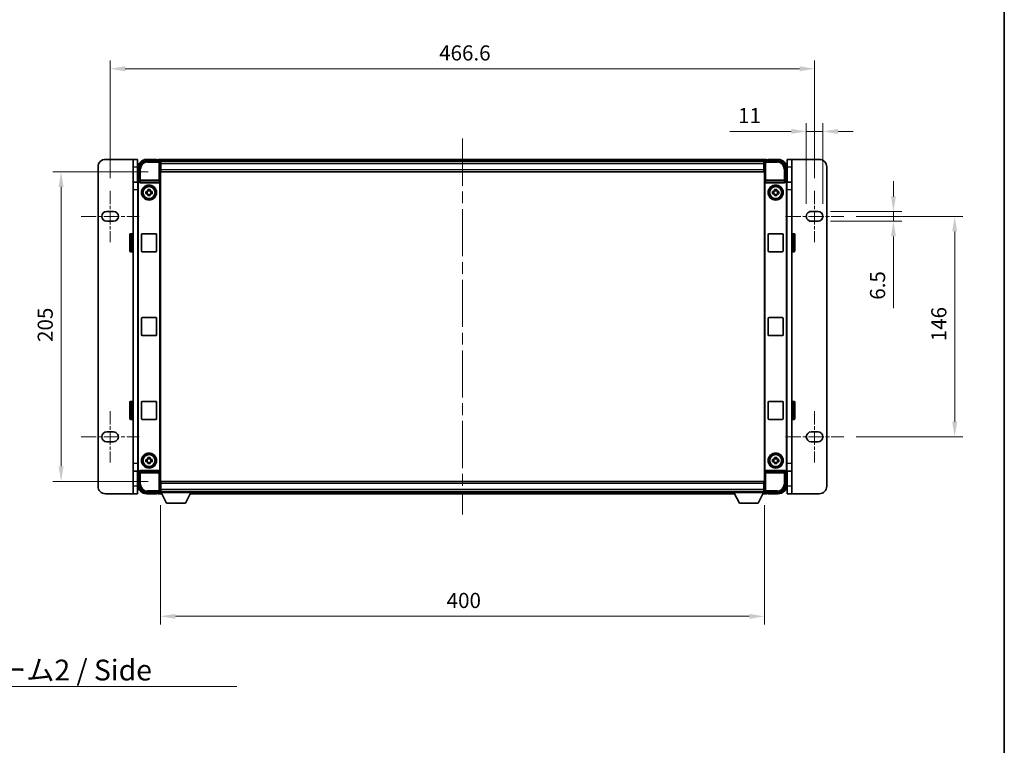
# Model space of a CAD drawing. Units: millimetres. Extents: x 80 to 13248, y 44 to 1590.
# Drawn here: x 3739 to 4391, y 398 to 878 of the extents above; entities that cross this region are included whole.
import ezdxf

# ---------------------------------------------------------------- set-up
doc = ezdxf.new("R2010")
doc.units = ezdxf.units.MM
doc.header["$LTSCALE"] = 5.5
doc.linetypes.add('CHAIN', pattern=[0.3543, 0.2362, -0.0295, 0.0591, -0.0295])
doc.layers.get('Defpoints').update_dxf_attribs({"lineweight": 25})
for name, color, linetype, lineweight in [('Border (ISO)', 7, 'Continuous', 35), ('Centerline (ISO)', 131, 'Continuous', 18), ('Dimension (ISO)', 7, 'Continuous', 18), ('Dimension (ISO) @ 1', 7, 'Continuous', 18), ('Symbol (ISO)', 7, 'Continuous', 18), ('Visible (ISO)', 7, 'Continuous', 35), ('Visible Narrow (ISO)', 7, 'Continuous', 25)]:
    doc.layers.add(name, color=color, linetype=linetype, lineweight=lineweight)
doc.styles.add('Note Text (TK)', font='txt')
doc.dimstyles.new('Default - Method 1b (TK)', dxfattribs={"dimscale": 5.5, "dimtxt": 2.5, "dimasz": 2.5, "dimexe": 1, "dimexo": 1.5, "dimgap": 1, "dimtad": 1, "dimtoh": 1, "dimrnd": 1e-08, "dimdsep": 46, "dimtxsty": 'Note Text (TK)', "dimcen": 0.09, "dimdle": 5, "dimclrd": 100, "dimclre": 100, "dimclrt": 7, "dimadec": 1, "dimazin": 1, "dimtfac": 1, "dimtmove": 0, "dimatfit": 3, "dimfxl": 1, "dimtolj": 1, "dimlwd": -1, "dimlwe": -1, "dimarcsym": 0})
doc.dimstyles.new('Default - Method 1b (TK)$7', dxfattribs={"dimscale": 5.5, "dimtxt": 2.5, "dimasz": 2.5, "dimexe": 1, "dimexo": 1.5, "dimgap": 1, "dimtad": 1, "dimtoh": 1, "dimrnd": 1e-08, "dimdsep": 46, "dimtxsty": 'Note Text (TK)', "dimcen": 0.09, "dimdle": 5, "dimclrd": 100, "dimclre": 100, "dimclrt": 7, "dimadec": 1, "dimazin": 1, "dimtfac": 1, "dimtmove": 0, "dimatfit": 3, "dimfxl": 1, "dimtolj": 1, "dimlwd": -1, "dimlwe": -1, "dimarcsym": 0})

# ---------------------------------------------------------------- blocks, each defined once
blk = doc.blocks.new('図面枠 tk図枠')
at = {"layer": 'Border (ISO)'}
blk.add_line((405.5, 289), (405.5, 8), dxfattribs=at)
blk = doc.blocks.new('*D284')
at = {"layer": 'Defpoints', "color": 0}
for p in [(3832.07, 777.46), (3766.07, 572.46), (3832.07, 572.46)]:
    blk.add_point(p, dxfattribs=at)
at = {"layer": 'Dimension (ISO)', "color": 100}
for p, q in [((3823.82, 777.46), (3760.57, 777.46)), ((3766.07, 767.46), (3766.07, 582.46)), ((3823.82, 572.46), (3760.57, 572.46))]:
    blk.add_line(p, q, dxfattribs=at)
for points in [[(3764.41, 767.46), (3767.74, 767.46), (3766.07, 777.46)], [(3764.41, 582.46), (3767.74, 582.46), (3766.07, 572.46)]]:
    blk.add_solid(points, dxfattribs=at)
at = {"layer": 'Dimension (ISO)', "color": 7, "insert": (3755.57, 664.79), "char_height": 10, "attachment_point": 4, "rotation": 90, "style": 'Note Text (TK)'}
blk.add_mtext('\\A1;205', dxfattribs=at)
blk = doc.blocks.new('*D283')
at = {"layer": 'Defpoints', "color": 0}
for p in [(4265.12, 845.71), (3798.52, 764.96), (4265.12, 764.96)]:
    blk.add_point(p, dxfattribs=at)
at = {"layer": 'Dimension (ISO)', "color": 100}
for p, q in [((3798.52, 773.21), (3798.52, 851.21)), ((4265.12, 773.21), (4265.12, 851.21)), ((3808.52, 845.71), (4255.12, 845.71))]:
    blk.add_line(p, q, dxfattribs=at)
for points in [[(3808.52, 847.38), (3808.52, 844.04), (3798.52, 845.71)], [(4255.12, 847.38), (4255.12, 844.04), (4265.12, 845.71)]]:
    blk.add_solid(points, dxfattribs=at)
at = {"layer": 'Dimension (ISO)', "color": 7, "insert": (4016.45, 856.21), "char_height": 10, "attachment_point": 4, "style": 'Note Text (TK)'}
blk.add_mtext('\\A1;466.6', dxfattribs=at)
blk = doc.blocks.new('*D282')
at = {"layer": 'Defpoints', "color": 0}
for p in [(4259.62, 804.21), (4259.62, 747.96), (4270.62, 747.96)]:
    blk.add_point(p, dxfattribs=at)
at = {"layer": 'Dimension (ISO)', "color": 100}
for p, q in [((4259.62, 756.21), (4259.62, 809.71)), ((4270.62, 756.21), (4270.62, 809.71)), ((4249.62, 804.21), (4208.91, 804.21)), ((4270.62, 804.21), (4259.62, 804.21)), ((4280.62, 804.21), (4290.62, 804.21))]:
    blk.add_line(p, q, dxfattribs=at)
for points in [[(4249.62, 805.88), (4249.62, 802.55), (4259.62, 804.21)], [(4280.62, 805.88), (4280.62, 802.55), (4270.62, 804.21)]]:
    blk.add_solid(points, dxfattribs=at)
at = {"layer": 'Dimension (ISO)', "color": 7, "insert": (4214.41, 814.71), "char_height": 10, "attachment_point": 4, "style": 'Note Text (TK)'}
blk.add_mtext('\\A1;11', dxfattribs=at)
blk = doc.blocks.new('*D281')
at = {"layer": 'Defpoints', "color": 0}
for p in [(4267.37, 751.21), (4267.37, 744.71), (4317.32, 744.71)]:
    blk.add_point(p, dxfattribs=at)
at = {"layer": 'Dimension (ISO)', "color": 100}
for p, q in [((4317.32, 761.21), (4317.32, 771.21)), ((4275.62, 751.21), (4322.82, 751.21)), ((4317.32, 751.21), (4317.32, 744.71)), ((4275.62, 744.71), (4322.82, 744.71)), ((4317.32, 734.71), (4317.32, 687.25))]:
    blk.add_line(p, q, dxfattribs=at)
for points in [[(4315.65, 761.21), (4318.99, 761.21), (4317.32, 751.21)], [(4315.65, 734.71), (4318.99, 734.71), (4317.32, 744.71)]]:
    blk.add_solid(points, dxfattribs=at)
at = {"layer": 'Dimension (ISO)', "color": 7, "insert": (4306.82, 692.75), "char_height": 10, "attachment_point": 4, "rotation": 90, "style": 'Note Text (TK)'}
blk.add_mtext('\\A1;6.5', dxfattribs=at)
blk = doc.blocks.new('*D280')
at = {"layer": 'Defpoints', "color": 0}
for p in [(4284.37, 747.96), (4284.37, 601.96), (4357.89, 601.96)]:
    blk.add_point(p, dxfattribs=at)
at = {"layer": 'Dimension (ISO)', "color": 100}
for p, q in [((4292.62, 747.96), (4363.39, 747.96)), ((4357.89, 737.96), (4357.89, 611.96)), ((4292.62, 601.96), (4363.39, 601.96))]:
    blk.add_line(p, q, dxfattribs=at)
for points in [[(4356.22, 737.96), (4359.56, 737.96), (4357.89, 747.96)], [(4356.22, 611.96), (4359.56, 611.96), (4357.89, 601.96)]]:
    blk.add_solid(points, dxfattribs=at)
at = {"layer": 'Dimension (ISO)', "color": 7, "insert": (4347.39, 665.22), "char_height": 10, "attachment_point": 4, "rotation": 90, "style": 'Note Text (TK)'}
blk.add_mtext('\\A1;146', dxfattribs=at)
blk = doc.blocks.new('*D279')
at = {"layer": 'Defpoints', "color": 0}
for p in [(3831.82, 565.01), (4231.82, 565.01), (3831.82, 483.08)]:
    blk.add_point(p, dxfattribs=at)
at = {"layer": 'Dimension (ISO)', "color": 100}
for p, q in [((3831.82, 556.76), (3831.82, 477.58)), ((4231.82, 556.76), (4231.82, 477.58)), ((4221.82, 483.08), (3841.82, 483.08))]:
    blk.add_line(p, q, dxfattribs=at)
for points in [[(3841.82, 484.75), (3841.82, 481.42), (3831.82, 483.08)], [(4221.82, 484.75), (4221.82, 481.42), (4231.82, 483.08)]]:
    blk.add_solid(points, dxfattribs=at)
at = {"layer": 'Dimension (ISO)', "color": 7, "insert": (4021.43, 493.58), "char_height": 10, "attachment_point": 4, "style": 'Note Text (TK)'}
blk.add_mtext('\\A1;400', dxfattribs=at)

msp = doc.modelspace()

# ---------------------------------------------------------------- linework, layer by layer
at = {"layer": 'Centerline (ISO)', "linetype": 'CHAIN', "ltscale": 23.990969}
msp.add_line((4031.8231, 799.4611), (4031.8231, 550.4611), dxfattribs=at)
at = {"layer": 'Centerline (ISO)', "linetype": 'CHAIN', "ltscale": 6.869182}
for p, q in [((3798.5231, 764.9611), (3798.5231, 730.9611)), ((4265.1231, 764.9611), (4265.1231, 730.9611)), ((3798.5231, 618.9611), (3798.5231, 584.9611)), ((4265.1231, 618.9611), (4265.1231, 584.9611))]:
    msp.add_line(p, q, dxfattribs=at)
at = {"layer": 'Centerline (ISO)', "linetype": 'CHAIN', "ltscale": 7.778352}
for p, q in [((3779.2731, 747.9611), (3817.7731, 747.9611)), ((4245.8731, 747.9611), (4284.3731, 747.9611)), ((3779.2731, 601.9611), (3817.7731, 601.9611)), ((4245.8731, 601.9611), (4284.3731, 601.9611))]:
    msp.add_line(p, q, dxfattribs=at)
at = {"layer": 'Visible (ISO)'}
for p, q in [((3813.7231, 785.7111), (3795.5231, 785.7111)), ((3813.7231, 780.7111), (3813.7231, 785.7111)), ((3816.7231, 785.7111), (3813.7231, 785.7111)), ((3816.7231, 785.7111), (3816.7231, 780.7111)), ((3822.8201, 784.7111), (3831.3234, 784.7111)), ((3829.3231, 785.7111), (3822.8231, 785.7111)), ((3829.3231, 785.7111), (3829.3231, 785.4611)), ((3829.3231, 785.4111), (3829.3231, 785.4611)), ((3830.0731, 785.4111), (3829.3231, 785.4111)), ((4233.3231, 785.7111), (3830.3231, 785.7111)), ((3830.3231, 785.4111), (3830.3231, 785.7111)), ((3830.3231, 785.4111), (3830.3231, 784.9611)), ((3830.3231, 785.1611), (3830.3231, 784.7111)), ((4231.8899, 784.4611), (3831.7563, 784.4611)), ((3831.8231, 784.2114), (3831.8231, 778.4611)), ((3832.0731, 784.2111), (3831.8231, 784.2111)), ((3831.8231, 783.2111), (3832.0731, 783.2111)), ((3832.0731, 782.7111), (3832.0731, 784.2111)), ((4231.5731, 784.2111), (3832.0731, 784.2111)), ((3832.0731, 782.7111), (3832.0731, 778.9611)), ((4231.8231, 784.2111), (4231.5731, 784.2111)), ((4231.5731, 784.2111), (4231.5731, 782.7111)), ((4231.5731, 783.2111), (4231.8231, 783.2111)), ((4231.5731, 778.9611), (4231.5731, 782.7111)), ((4231.8231, 778.4611), (4231.8231, 784.2114)), ((4232.3228, 784.7111), (4240.8262, 784.7111)), ((4233.3231, 785.7111), (4233.3231, 785.4111)), ((4233.3231, 784.9611), (4233.3231, 785.4111)), ((4233.3231, 784.7111), (4233.3231, 785.1611)), ((4234.3231, 785.4111), (4233.5731, 785.4111)), ((4234.3231, 785.4611), (4234.3231, 785.7111)), ((4240.8231, 785.7111), (4234.3231, 785.7111)), ((4234.3231, 785.4611), (4234.3231, 785.4111)), ((4249.9231, 785.7111), (4246.9231, 785.7111)), ((4246.9231, 780.7111), (4246.9231, 785.7111)), ((4249.9231, 785.7111), (4249.9231, 780.7111)), ((4268.1231, 785.7111), (4249.9231, 785.7111)), ((3790.5231, 780.7111), (3790.5231, 569.2111)), ((3813.7231, 780.7111), (3813.7231, 770.7111)), ((3816.7231, 770.7111), (3816.7231, 780.7111)), ((3816.8231, 779.7111), (3816.8231, 770.7111)), ((3817.8231, 771.2111), (3817.8231, 779.7141)), ((3832.0731, 780.6111), (3831.8231, 780.6111)), ((3831.8231, 778.4611), (3831.8231, 571.4611)), ((3832.0731, 777.4611), (3832.0731, 778.9611)), ((4231.5731, 777.4611), (3832.0731, 777.4611)), ((4231.8231, 780.6111), (4231.5731, 780.6111)), ((4231.5731, 778.9611), (4231.5731, 777.4611)), ((4231.8231, 571.4611), (4231.8231, 778.4611)), ((4245.8231, 779.7141), (4245.8231, 771.2111)), ((4246.8231, 770.7111), (4246.8231, 779.7111)), ((4246.9231, 780.7111), (4246.9231, 770.7111)), ((4249.9231, 770.7111), (4249.9231, 780.7111)), ((4273.1231, 569.2111), (4273.1231, 780.7111)), ((3813.7231, 765.7111), (3813.7231, 770.7111)), ((3816.9567, 770.7111), (3813.7231, 770.7111)), ((3816.8231, 579.7105), (3816.8231, 770.2117)), ((3817.085, 579.9724), (3817.085, 769.9498)), ((3817.8225, 771.2111), (3817.8231, 771.2111)), ((3817.8231, 771.2111), (3818.085, 770.9492)), ((3818.0844, 770.9492), (3818.085, 770.9492)), ((3818.085, 770.9492), (3818.085, 770.7227)), ((3818.581, 770.2111), (3831.0652, 770.2111)), ((3831.5612, 579.1994), (3831.5612, 770.7227)), ((4232.085, 770.7227), (4232.085, 579.1994)), ((4232.581, 770.2111), (4245.0652, 770.2111)), ((4245.8231, 771.2111), (4245.5612, 770.9492)), ((4245.5612, 770.9492), (4245.5618, 770.9492)), ((4245.5612, 770.7227), (4245.5612, 770.9492)), ((4245.8231, 771.2111), (4245.8237, 771.2111)), ((4246.5612, 769.9498), (4246.5612, 579.9724)), ((4249.9231, 770.7111), (4246.6895, 770.7111)), ((4246.8231, 770.2117), (4246.8231, 579.7105)), ((4249.9231, 770.7111), (4249.9231, 765.7111)), ((3813.7231, 584.2111), (3813.7231, 765.7111)), ((3822.3125, 764.4277), (3822.9313, 764.4277)), ((3822.9313, 762.9944), (3822.3125, 762.9944)), ((3823.1664, 764.4277), (3823.1664, 762.9944)), ((3823.6065, 765.1029), (3823.6065, 765.7217)), ((3825.0398, 764.8678), (3823.6065, 764.8678)), ((3825.0398, 765.7217), (3825.0398, 765.1029)), ((3825.4799, 764.4277), (3825.4799, 762.9944)), ((3825.7149, 764.4277), (3826.3338, 764.4277)), ((3826.3338, 762.9944), (3825.7149, 762.9944)), ((4237.3125, 764.4277), (4237.9313, 764.4277)), ((4237.9313, 762.9944), (4237.3125, 762.9944)), ((4238.1664, 764.4277), (4238.1664, 762.9944)), ((4238.6065, 765.1029), (4238.6065, 765.7217)), ((4240.0398, 764.8678), (4238.6065, 764.8678)), ((4240.0398, 765.7217), (4240.0398, 765.1029)), ((4240.4799, 764.4277), (4240.4799, 762.9944)), ((4240.7149, 764.4277), (4241.3338, 764.4277)), ((4241.3338, 762.9944), (4240.7149, 762.9944)), ((4249.9231, 765.7111), (4249.9231, 584.2111)), ((3823.6065, 762.5543), (3825.0398, 762.5543)), ((3823.6065, 761.7004), (3823.6065, 762.3193)), ((3825.0398, 762.3193), (3825.0398, 761.7004)), ((4238.6065, 762.5543), (4240.0398, 762.5543)), ((4238.6065, 761.7004), (4238.6065, 762.3193)), ((4240.0398, 762.3193), (4240.0398, 761.7004)), ((3796.2731, 751.2111), (3800.7731, 751.2111)), ((4262.8731, 751.2111), (4267.3731, 751.2111)), ((3800.7731, 744.7111), (3796.2731, 744.7111)), ((4267.3731, 744.7111), (4262.8731, 744.7111)), ((3811.6231, 724.9611), (3811.6231, 735.9611)), ((3813.2231, 736.4611), (3812.1231, 736.4611)), ((3819.3231, 724.9611), (3819.3231, 735.9611)), ((3819.8231, 736.4611), (3828.8231, 736.4611)), ((3829.3231, 735.9611), (3829.3231, 724.9611)), ((4234.3231, 724.9611), (4234.3231, 735.9611)), ((4234.8231, 736.4611), (4243.8231, 736.4611)), ((4244.3231, 735.9611), (4244.3231, 724.9611)), ((4250.4231, 736.4611), (4251.5231, 736.4611)), ((4252.0231, 735.9611), (4252.0231, 724.9611)), ((3813.2231, 724.4611), (3812.1231, 724.4611)), ((3828.8231, 724.4611), (3819.8231, 724.4611)), ((4243.8231, 724.4611), (4234.8231, 724.4611)), ((4250.4231, 724.4611), (4251.5231, 724.4611)), ((3819.3231, 669.4611), (3819.3231, 680.4611)), ((3819.8231, 680.9611), (3828.8231, 680.9611)), ((3829.3231, 680.4611), (3829.3231, 669.4611)), ((4234.3231, 669.4611), (4234.3231, 680.4611)), ((4234.8231, 680.9611), (4243.8231, 680.9611)), ((4244.3231, 680.4611), (4244.3231, 669.4611)), ((3828.8231, 668.9611), (3819.8231, 668.9611)), ((4243.8231, 668.9611), (4234.8231, 668.9611)), ((3811.6231, 613.9611), (3811.6231, 624.9611)), ((3813.2231, 625.4611), (3812.1231, 625.4611)), ((3819.3231, 613.9611), (3819.3231, 624.9611)), ((3819.8231, 625.4611), (3828.8231, 625.4611)), ((3829.3231, 624.9611), (3829.3231, 613.9611)), ((4234.3231, 613.9611), (4234.3231, 624.9611)), ((4234.8231, 625.4611), (4243.8231, 625.4611)), ((4244.3231, 624.9611), (4244.3231, 613.9611)), ((4250.4231, 625.4611), (4251.5231, 625.4611)), ((4252.0231, 624.9611), (4252.0231, 613.9611)), ((3813.2231, 613.4611), (3812.1231, 613.4611)), ((3828.8231, 613.4611), (3819.8231, 613.4611)), ((4243.8231, 613.4611), (4234.8231, 613.4611)), ((4250.4231, 613.4611), (4251.5231, 613.4611)), ((3796.2731, 605.2111), (3800.7731, 605.2111)), ((4262.8731, 605.2111), (4267.3731, 605.2111)), ((3800.7731, 598.7111), (3796.2731, 598.7111)), ((4267.3731, 598.7111), (4262.8731, 598.7111)), ((3822.3125, 586.9277), (3822.9313, 586.9277)), ((3823.1664, 586.9277), (3823.1664, 585.4944)), ((3823.6065, 587.6029), (3823.6065, 588.2217)), ((3825.0398, 587.3678), (3823.6065, 587.3678)), ((3825.0398, 588.2217), (3825.0398, 587.6029)), ((3825.4799, 586.9277), (3825.4799, 585.4944)), ((3825.7149, 586.9277), (3826.3338, 586.9277)), ((4237.3125, 586.9277), (4237.9313, 586.9277)), ((4238.1664, 586.9277), (4238.1664, 585.4944)), ((4238.6065, 587.6029), (4238.6065, 588.2217)), ((4240.0398, 587.3678), (4238.6065, 587.3678)), ((4240.0398, 588.2217), (4240.0398, 587.6029)), ((4240.4799, 586.9277), (4240.4799, 585.4944)), ((4240.7149, 586.9277), (4241.3338, 586.9277)), ((3813.7231, 579.2111), (3813.7231, 584.2111)), ((3822.9313, 585.4944), (3822.3125, 585.4944)), ((3823.6065, 585.0543), (3825.0398, 585.0543)), ((3823.6065, 584.2004), (3823.6065, 584.8193)), ((3825.0398, 584.8193), (3825.0398, 584.2004)), ((3826.3338, 585.4944), (3825.7149, 585.4944)), ((4237.9313, 585.4944), (4237.3125, 585.4944)), ((4238.6065, 585.0543), (4240.0398, 585.0543)), ((4238.6065, 584.2004), (4238.6065, 584.8193)), ((4240.0398, 584.8193), (4240.0398, 584.2004)), ((4241.3338, 585.4944), (4240.7149, 585.4944)), ((4249.9231, 584.2111), (4249.9231, 579.2111)), ((3813.7231, 579.2111), (3816.9567, 579.2111)), ((3813.7231, 579.2111), (3813.7231, 569.2111)), ((3816.7231, 569.2111), (3816.7231, 579.2111)), ((3816.8231, 579.2111), (3816.8231, 570.2111)), ((3817.8231, 578.7111), (3817.8225, 578.7111)), ((3817.8231, 578.7111), (3818.085, 578.973)), ((3817.8231, 570.208), (3817.8231, 578.7111)), ((3818.085, 578.973), (3818.0844, 578.973)), ((3818.085, 579.1994), (3818.085, 578.973)), ((3831.0652, 579.7111), (3818.581, 579.7111)), ((4245.0652, 579.7111), (4232.581, 579.7111)), ((4245.5612, 578.973), (4245.5612, 579.1994)), ((4245.8231, 578.7111), (4245.5612, 578.973)), ((4245.5618, 578.973), (4245.5612, 578.973)), ((4245.8237, 578.7111), (4245.8231, 578.7111)), ((4245.8231, 578.7111), (4245.8231, 570.208)), ((4246.6895, 579.2111), (4249.9231, 579.2111)), ((4246.8231, 570.2111), (4246.8231, 579.2111)), ((4246.9231, 579.2111), (4246.9231, 569.2111)), ((4249.9231, 569.2111), (4249.9231, 579.2111)), ((3813.7231, 564.2111), (3813.7231, 569.2111)), ((3816.7231, 569.2111), (3816.7231, 564.2111)), ((3831.8231, 571.4611), (3831.8231, 565.7108)), ((3831.8231, 569.3111), (3832.0731, 569.3111)), ((3832.0731, 572.4611), (4231.5731, 572.4611)), ((3832.0731, 570.9611), (3832.0731, 572.4611)), ((3832.0731, 570.9611), (3832.0731, 567.2111)), ((4231.5731, 572.4611), (4231.5731, 570.9611)), ((4231.5731, 567.2111), (4231.5731, 570.9611)), ((4231.5731, 569.3111), (4231.8231, 569.3111)), ((4231.8231, 565.7108), (4231.8231, 571.4611)), ((4246.9231, 564.2111), (4246.9231, 569.2111)), ((4249.9231, 569.2111), (4249.9231, 564.2111)), ((3795.5231, 564.2111), (3813.7231, 564.2111)), ((3813.7231, 564.2111), (3816.7231, 564.2111)), ((3831.3234, 565.2111), (3822.8201, 565.2111)), ((3822.8231, 564.2111), (3829.3231, 564.2111)), ((3829.3231, 564.4611), (3829.3231, 564.5111)), ((3829.3231, 564.5111), (3830.0731, 564.5111)), ((3829.3231, 564.4611), (3829.3231, 564.2111)), ((3830.3231, 565.2111), (3830.3231, 564.7611)), ((3830.3231, 564.9611), (3830.3231, 564.5111)), ((3830.3231, 564.2111), (3830.3231, 564.5111)), ((3830.3231, 564.2111), (3832.7347, 564.2111)), ((3831.7563, 565.4611), (3831.8231, 565.4611)), ((3832.0731, 566.7111), (3831.8231, 566.7111)), ((3831.8231, 565.7111), (3832.0731, 565.7111)), ((3831.8231, 565.7111), (3831.8231, 565.0111)), ((3831.8231, 565.7111), (3852.4231, 565.7111)), ((3831.8231, 565.0111), (3852.4231, 565.0111)), ((3832.0731, 565.7111), (3832.0731, 567.2111)), ((3832.0731, 565.7111), (4231.5731, 565.7111)), ((3835.8731, 558.1111), (3832.3231, 565.0111)), ((3848.3731, 558.1111), (3851.9231, 565.0111)), ((3851.5115, 564.2111), (4212.1347, 564.2111)), ((3852.4231, 565.7111), (3852.4231, 565.0111)), ((3852.4231, 565.4611), (4211.2231, 565.4611)), ((4211.2231, 565.7111), (4211.2231, 565.0111)), ((4211.2231, 565.7111), (4231.8231, 565.7111)), ((4211.2231, 565.0111), (4231.8231, 565.0111)), ((4215.2731, 558.1111), (4211.7231, 565.0111)), ((4227.7731, 558.1111), (4231.3231, 565.0111)), ((4230.9115, 564.2111), (4233.3231, 564.2111)), ((4231.5731, 567.2111), (4231.5731, 565.7111)), ((4231.8231, 566.7111), (4231.5731, 566.7111)), ((4231.5731, 565.7111), (4231.8231, 565.7111)), ((4231.8231, 565.7111), (4231.8231, 565.0111)), ((4231.8231, 565.4611), (4231.8899, 565.4611)), ((4240.8262, 565.2111), (4232.3228, 565.2111)), ((4233.3231, 564.7611), (4233.3231, 565.2111)), ((4233.3231, 564.5111), (4233.3231, 564.9611)), ((4233.3231, 564.5111), (4233.3231, 564.2111)), ((4233.5731, 564.5111), (4234.3231, 564.5111)), ((4234.3231, 564.5111), (4234.3231, 564.4611)), ((4234.3231, 564.2111), (4234.3231, 564.4611)), ((4234.3231, 564.2111), (4240.8231, 564.2111)), ((4246.9231, 564.2111), (4249.9231, 564.2111)), ((4249.9231, 564.2111), (4268.1231, 564.2111)), ((3835.8731, 558.1111), (3848.3731, 558.1111)), ((4215.2731, 558.1111), (4227.7731, 558.1111))]:
    msp.add_line(p, q, dxfattribs=at)
for centre, radius in [((3824.3231, 763.7111), 5), ((3824.3231, 763.7111), 4.15), ((3824.3231, 763.7111), 4.0013), ((4239.3231, 763.7111), 5), ((4239.3231, 763.7111), 4.15), ((4239.3231, 763.7111), 4.0013), ((3824.3231, 586.2111), 5), ((3824.3231, 586.2111), 4.15), ((3824.3231, 586.2111), 4.0013), ((4239.3231, 586.2111), 5), ((4239.3231, 586.2111), 4.15), ((4239.3231, 586.2111), 4.0013)]:
    msp.add_circle(centre, radius, dxfattribs=at)
for centre, radius, start, end in [((3795.5231, 780.7111), 5, 90, 180), ((3822.8231, 779.7111), 6, 90, 180), ((3830.0731, 785.1611), 0.25, 0, 90), ((4233.5731, 785.1611), 0.25, 90, 180), ((4240.8231, 779.7111), 6, 0, 90), ((4268.1231, 780.7111), 5, 0, 90), ((3824.3231, 763.7111), 1.5655, 117.2450313, 152.7549687), ((3824.3231, 763.7111), 1.5655, 207.2450313, 242.7549687), ((3824.3231, 763.7111), 1.5655, 27.2450313, 62.7549687), ((3824.3231, 763.7111), 1.5655, 297.2450313, 332.7549687), ((4239.3231, 763.7111), 1.5655, 117.2450313, 152.7549687), ((4239.3231, 763.7111), 1.5655, 207.2450313, 242.7549687), ((4239.3231, 763.7111), 1.5655, 27.2450313, 62.7549687), ((4239.3231, 763.7111), 1.5655, 297.2450313, 332.7549687), ((3796.2731, 747.9611), 3.25, 90, 270), ((3800.7731, 747.9611), 3.25, 269.9999999, 89.9999928), ((4262.8731, 747.9611), 3.25, 89.9999999, 270.0000098), ((4267.3731, 747.9611), 3.25, 270, 90), ((3812.1231, 735.9611), 0.5, 90, 180), ((3813.2231, 735.9611), 0.5, 0, 90), ((3819.8231, 735.9611), 0.5, 90, 180), ((3828.8231, 735.9611), 0.5, 0, 90), ((4234.8231, 735.9611), 0.5, 90, 180), ((4243.8231, 735.9611), 0.5, 0, 90), ((4250.4231, 735.9611), 0.5, 90, 180), ((4251.5231, 735.9611), 0.5, 0, 90), ((3812.1231, 724.9611), 0.5, 180, 270), ((3813.2231, 724.9611), 0.5, 270, 0), ((3819.8231, 724.9611), 0.5, 180, 270), ((3828.8231, 724.9611), 0.5, 270, 0), ((4234.8231, 724.9611), 0.5, 180, 270), ((4243.8231, 724.9611), 0.5, 270, 0), ((4250.4231, 724.9611), 0.5, 180, 270), ((4251.5231, 724.9611), 0.5, 270, 0), ((3819.8231, 680.4611), 0.5, 90, 180), ((3828.8231, 680.4611), 0.5, 0, 90), ((4234.8231, 680.4611), 0.5, 90, 180), ((4243.8231, 680.4611), 0.5, 0, 90), ((3819.8231, 669.4611), 0.5, 180, 270), ((3828.8231, 669.4611), 0.5, 270, 0), ((4234.8231, 669.4611), 0.5, 180, 270), ((4243.8231, 669.4611), 0.5, 270, 0), ((3812.1231, 624.9611), 0.5, 90, 180), ((3813.2231, 624.9611), 0.5, 0, 90), ((3819.8231, 624.9611), 0.5, 90, 180), ((3828.8231, 624.9611), 0.5, 0, 90), ((4234.8231, 624.9611), 0.5, 90, 180), ((4243.8231, 624.9611), 0.5, 0, 90), ((4250.4231, 624.9611), 0.5, 90, 180), ((4251.5231, 624.9611), 0.5, 0, 90), ((3812.1231, 613.9611), 0.5, 180, 270), ((3813.2231, 613.9611), 0.5, 270, 0), ((3819.8231, 613.9611), 0.5, 180, 270), ((3828.8231, 613.9611), 0.5, 270, 0), ((4234.8231, 613.9611), 0.5, 180, 270), ((4243.8231, 613.9611), 0.5, 270, 0), ((4250.4231, 613.9611), 0.5, 180, 270), ((4251.5231, 613.9611), 0.5, 270, 0), ((3796.2731, 601.9611), 3.25, 90, 270), ((3800.7731, 601.9611), 3.25, 269.9999999, 90.0000098), ((4262.8731, 601.9611), 3.25, 89.9999999, 269.9999928), ((4267.3731, 601.9611), 3.25, 270, 90), ((3824.3231, 586.2111), 1.5655, 117.2450313, 152.7549687), ((3824.3231, 586.2111), 1.5655, 27.2450313, 62.7549687), ((4239.3231, 586.2111), 1.5655, 117.2450313, 152.7549687), ((4239.3231, 586.2111), 1.5655, 27.2450313, 62.7549687), ((3824.3231, 586.2111), 1.5655, 207.2450313, 242.7549687), ((3824.3231, 586.2111), 1.5655, 297.2450313, 332.7549687), ((4239.3231, 586.2111), 1.5655, 207.2450313, 242.7549687), ((4239.3231, 586.2111), 1.5655, 297.2450313, 332.7549687), ((3795.5231, 569.2111), 5, 180, 270), ((3822.8231, 570.2111), 6, 180, 270), ((4240.8231, 570.2111), 6, 270, 0), ((4268.1231, 569.2111), 5, 270, 0), ((3830.0731, 564.7611), 0.25, 270, 0), ((4233.5731, 564.7611), 0.25, 180, 270)]:
    msp.add_arc(centre, radius, start, end, dxfattribs=at)
for centre, major_axis, ratio, start_param, end_param in [((3822.8262, 779.708), (-3.5398, 3.5398), 0.99878277, 5.49839613, 7.06797448), ((3831.3228, 784.2108), (0.354, 0.354), 0.99878277, 5.49839613, 7.06797448), ((4232.3234, 784.2108), (-0.354, 0.354), 0.99878277, 5.49839613, 7.06797448), ((4240.8201, 779.708), (3.5398, 3.5398), 0.99878277, 5.49839613, 7.06797448), ((3817.8237, 770.2105), (-0.708, 0.708), 0.99878277, 5.49839613, 7.06797448), ((3818.0856, 769.9486), (-0.708, 0.708), 0.99878277, 5.49839613, 7.06797448), ((3818.5853, 770.7272), (-0.0697, -0.5117), 0.96815944, 4.8522561, 6.41439087), ((3831.0609, 770.7272), (0.0697, -0.5117), 0.96815944, 6.15197975, 7.71411451), ((4232.5853, 770.7272), (-0.0697, -0.5117), 0.96815944, 4.8522561, 6.41439087), ((4245.0609, 770.7272), (0.0697, -0.5117), 0.96815944, 6.15197975, 7.71411451), ((4245.5606, 769.9486), (0.708, 0.708), 0.99878277, 5.49839613, 7.06797448), ((4245.8225, 770.2105), (0.708, 0.708), 0.99878277, 5.49839613, 7.06797448), ((3817.8237, 579.7117), (-0.708, -0.708), 0.99878277, 5.49839613, 7.06797448), ((3818.0856, 579.9736), (-0.708, -0.708), 0.99878277, 5.49839613, 7.06797448), ((3818.5853, 579.1949), (-0.0697, 0.5117), 0.96815944, 6.15197975, 7.71411451), ((3831.0609, 579.1949), (0.0697, 0.5117), 0.96815944, 4.8522561, 6.41439087), ((4232.5853, 579.1949), (-0.0697, 0.5117), 0.96815944, 6.15197975, 7.71411451), ((4245.0609, 579.1949), (0.0697, 0.5117), 0.96815944, 4.8522561, 6.41439087), ((4245.5606, 579.9736), (0.708, -0.708), 0.99878277, 5.49839613, 7.06797448), ((4245.8225, 579.7117), (0.708, -0.708), 0.99878277, 5.49839613, 7.06797448), ((3822.8262, 570.2141), (-3.5398, -3.5398), 0.99878277, 5.49839613, 7.06797448), ((4240.8201, 570.2141), (3.5398, -3.5398), 0.99878277, 5.49839613, 7.06797448), ((3831.3228, 565.7114), (0.354, -0.354), 0.99878277, 5.49839613, 7.06797448), ((4232.3234, 565.7114), (-0.354, -0.354), 0.99878277, 5.49839613, 7.06797448)]:
    msp.add_ellipse(centre, major_axis=major_axis, ratio=ratio, start_param=start_param, end_param=end_param, dxfattribs=at)
for points in [[(3822.3125, 762.9944), (3822.3051, 763.2412), (3822.3017, 763.4847), (3822.3017, 763.9374), (3822.3051, 764.1809), (3822.3125, 764.4277)], [(3823.6065, 765.7217), (3823.8533, 765.7291), (3824.0968, 765.7325), (3824.5495, 765.7325), (3824.793, 765.7291), (3825.0398, 765.7217)], [(3826.3338, 764.4277), (3826.3411, 764.1809), (3826.3445, 763.9374), (3826.3445, 763.4847), (3826.3411, 763.2412), (3826.3338, 762.9944)], [(4237.3125, 762.9944), (4237.3051, 763.2412), (4237.3017, 763.4847), (4237.3017, 763.9374), (4237.3051, 764.1809), (4237.3125, 764.4277)], [(4238.6065, 765.7217), (4238.8533, 765.7291), (4239.0968, 765.7325), (4239.5495, 765.7325), (4239.793, 765.7291), (4240.0398, 765.7217)], [(4241.3338, 764.4277), (4241.3411, 764.1809), (4241.3445, 763.9374), (4241.3445, 763.4847), (4241.3411, 763.2412), (4241.3338, 762.9944)], [(3825.0398, 761.7004), (3824.793, 761.6931), (3824.5495, 761.6897), (3824.0968, 761.6897), (3823.8533, 761.6931), (3823.6065, 761.7004)], [(4240.0398, 761.7004), (4239.793, 761.6931), (4239.5495, 761.6897), (4239.0968, 761.6897), (4238.8533, 761.6931), (4238.6065, 761.7004)], [(3822.3125, 585.4944), (3822.3051, 585.7412), (3822.3017, 585.9847), (3822.3017, 586.4374), (3822.3051, 586.6809), (3822.3125, 586.9277)], [(3823.6065, 588.2217), (3823.8533, 588.2291), (3824.0968, 588.2325), (3824.5495, 588.2325), (3824.793, 588.2291), (3825.0398, 588.2217)], [(3826.3338, 586.9277), (3826.3411, 586.6809), (3826.3445, 586.4374), (3826.3445, 585.9847), (3826.3411, 585.7412), (3826.3338, 585.4944)], [(4237.3125, 585.4944), (4237.3051, 585.7412), (4237.3017, 585.9847), (4237.3017, 586.4374), (4237.3051, 586.6809), (4237.3125, 586.9277)], [(4238.6065, 588.2217), (4238.8533, 588.2291), (4239.0968, 588.2325), (4239.5495, 588.2325), (4239.793, 588.2291), (4240.0398, 588.2217)], [(4241.3338, 586.9277), (4241.3411, 586.6809), (4241.3445, 586.4374), (4241.3445, 585.9847), (4241.3411, 585.7412), (4241.3338, 585.4944)], [(3825.0398, 584.2004), (3824.793, 584.1931), (3824.5495, 584.1897), (3824.0968, 584.1897), (3823.8533, 584.1931), (3823.6065, 584.2004)], [(4240.0398, 584.2004), (4239.793, 584.1931), (4239.5495, 584.1897), (4239.0968, 584.1897), (4238.8533, 584.1931), (4238.6065, 584.2004)]]:
    msp.add_open_spline(points, degree=3, knots=[4.331071921, 4.331071921, 4.331071921, 4.331071921, 4.398975087, 4.398975087, 4.466878254, 4.466878254, 4.466878254, 4.466878254], dxfattribs=at)
for points, weights in [([(3823.6065, 764.4277), (3823.3411, 764.4277), (3822.9313, 764.4277)], [1.35956394726, 1.22656475141, 1.03074466748]), ([(3822.9313, 762.9944), (3823.3411, 762.9944), (3823.6065, 762.9944)], [1.03074466748, 1.22656475141, 1.35956394726]), ([(3823.6065, 765.1029), (3823.6065, 764.6931), (3823.6065, 764.4277)], [1.03074466748, 1.22656475141, 1.35956394726]), ([(3823.6065, 762.9944), (3823.6065, 762.7291), (3823.6065, 762.3193)], [1.35956394726, 1.22656475141, 1.03074466748]), ([(3825.0398, 764.4277), (3825.0398, 764.6931), (3825.0398, 765.1029)], [1.35956394726, 1.22656475141, 1.03074466748]), ([(3825.7149, 764.4277), (3825.3051, 764.4277), (3825.0398, 764.4277)], [1.03074466748, 1.22656475141, 1.35956394726]), ([(3825.0398, 762.3193), (3825.0398, 762.7291), (3825.0398, 762.9944)], [1.03074466748, 1.22656475141, 1.35956394726]), ([(3825.0398, 762.9944), (3825.3051, 762.9944), (3825.7149, 762.9944)], [1.35956394726, 1.22656475141, 1.03074466748]), ([(4238.6065, 764.4277), (4238.3411, 764.4277), (4237.9313, 764.4277)], [1.35956394726, 1.22656475141, 1.03074466748]), ([(4237.9313, 762.9944), (4238.3411, 762.9944), (4238.6065, 762.9944)], [1.03074466748, 1.22656475141, 1.35956394726]), ([(4238.6065, 765.1029), (4238.6065, 764.6931), (4238.6065, 764.4277)], [1.03074466748, 1.22656475141, 1.35956394726]), ([(4238.6065, 762.9944), (4238.6065, 762.7291), (4238.6065, 762.3193)], [1.35956394726, 1.22656475141, 1.03074466748]), ([(4240.0398, 764.4277), (4240.0398, 764.6931), (4240.0398, 765.1029)], [1.35956394726, 1.22656475141, 1.03074466748]), ([(4240.7149, 764.4277), (4240.3051, 764.4277), (4240.0398, 764.4277)], [1.03074466748, 1.22656475141, 1.35956394726]), ([(4240.0398, 762.3193), (4240.0398, 762.7291), (4240.0398, 762.9944)], [1.03074466748, 1.22656475141, 1.35956394726]), ([(4240.0398, 762.9944), (4240.3051, 762.9944), (4240.7149, 762.9944)], [1.35956394726, 1.22656475141, 1.03074466748]), ([(3823.6065, 586.9277), (3823.3411, 586.9277), (3822.9313, 586.9277)], [1.35956394726, 1.22656475141, 1.03074466748]), ([(3823.6065, 587.6029), (3823.6065, 587.1931), (3823.6065, 586.9277)], [1.03074466748, 1.22656475141, 1.35956394726]), ([(3825.0398, 586.9277), (3825.0398, 587.1931), (3825.0398, 587.6029)], [1.35956394726, 1.22656475141, 1.03074466748]), ([(3825.7149, 586.9277), (3825.3051, 586.9277), (3825.0398, 586.9277)], [1.03074466748, 1.22656475141, 1.35956394726]), ([(4238.6065, 586.9277), (4238.3411, 586.9277), (4237.9313, 586.9277)], [1.35956394726, 1.22656475141, 1.03074466748]), ([(4238.6065, 587.6029), (4238.6065, 587.1931), (4238.6065, 586.9277)], [1.03074466748, 1.22656475141, 1.35956394726]), ([(4240.0398, 586.9277), (4240.0398, 587.1931), (4240.0398, 587.6029)], [1.35956394726, 1.22656475141, 1.03074466748]), ([(4240.7149, 586.9277), (4240.3051, 586.9277), (4240.0398, 586.9277)], [1.03074466748, 1.22656475141, 1.35956394726]), ([(3822.9313, 585.4944), (3823.3411, 585.4944), (3823.6065, 585.4944)], [1.03074466748, 1.22656475141, 1.35956394726]), ([(3823.6065, 585.4944), (3823.6065, 585.2291), (3823.6065, 584.8193)], [1.35956394726, 1.22656475141, 1.03074466748]), ([(3825.0398, 584.8193), (3825.0398, 585.2291), (3825.0398, 585.4944)], [1.03074466748, 1.22656475141, 1.35956394726]), ([(3825.0398, 585.4944), (3825.3051, 585.4944), (3825.7149, 585.4944)], [1.35956394726, 1.22656475141, 1.03074466748]), ([(4237.9313, 585.4944), (4238.3411, 585.4944), (4238.6065, 585.4944)], [1.03074466748, 1.22656475141, 1.35956394726]), ([(4238.6065, 585.4944), (4238.6065, 585.2291), (4238.6065, 584.8193)], [1.35956394726, 1.22656475141, 1.03074466748]), ([(4240.0398, 584.8193), (4240.0398, 585.2291), (4240.0398, 585.4944)], [1.03074466748, 1.22656475141, 1.35956394726]), ([(4240.0398, 585.4944), (4240.3051, 585.4944), (4240.7149, 585.4944)], [1.35956394726, 1.22656475141, 1.03074466748])]:
    msp.add_rational_spline(points, weights, degree=2, dxfattribs=at)
at = {"layer": 'Visible Narrow (ISO)'}
for p, q in [((3823.2397, 784.2914), (3822.8201, 784.7111)), ((3822.8231, 785.7111), (3822.8231, 785.4611)), ((3822.8231, 785.4611), (3829.3231, 785.4611)), ((3823.2397, 784.2914), (3823.2397, 783.7917)), ((3830.9038, 784.2914), (3823.2397, 784.2914)), ((3823.2397, 783.7917), (3830.9038, 783.7917)), ((4233.3231, 785.4111), (3830.3231, 785.4111)), ((4233.3231, 784.9611), (3830.3231, 784.9611)), ((3831.3234, 784.7111), (3830.9038, 784.2914)), ((3830.9038, 784.2914), (3830.9038, 783.7917)), ((3830.9038, 783.7917), (3831.4035, 783.7917)), ((3830.9038, 783.7917), (3830.9038, 771.8801)), ((3831.4035, 783.7917), (3831.8231, 784.2114)), ((3831.4035, 771.8801), (3831.4035, 783.7917)), ((3832.0731, 782.9111), (3831.8231, 782.9111)), ((4231.5731, 782.7111), (3832.0731, 782.7111)), ((4231.8231, 782.9111), (4231.5731, 782.9111)), ((4231.8231, 784.2114), (4232.2428, 783.7917)), ((4232.2428, 783.7917), (4232.2428, 771.8801)), ((4232.2428, 783.7917), (4232.7425, 783.7917)), ((4232.7425, 784.2914), (4232.3228, 784.7111)), ((4232.7425, 783.7917), (4232.7425, 784.2914)), ((4240.4065, 784.2914), (4232.7425, 784.2914)), ((4232.7425, 783.7917), (4240.4065, 783.7917)), ((4232.7425, 771.8801), (4232.7425, 783.7917)), ((4234.3231, 785.4611), (4240.8231, 785.4611)), ((4240.8262, 784.7111), (4240.4065, 784.2914)), ((4240.4065, 784.2914), (4240.4065, 783.7917)), ((4240.8231, 785.7111), (4240.8231, 785.4611)), ((3813.7231, 780.7111), (3816.7231, 780.7111)), ((3816.8231, 779.7111), (3817.0731, 779.7111)), ((3817.0731, 770.873), (3817.0731, 779.7111)), ((3817.8231, 779.7141), (3818.2428, 779.2945)), ((3818.2428, 779.2945), (3818.7425, 779.2945)), ((3818.2428, 779.2945), (3818.2428, 771.8801)), ((3818.7425, 771.8801), (3818.7425, 779.2945)), ((3832.0731, 781.0111), (3831.8231, 781.0111)), ((3832.0731, 778.9611), (4231.5731, 778.9611)), ((4231.8231, 781.0111), (4231.5731, 781.0111)), ((4245.4035, 779.2945), (4244.9038, 779.2945)), ((4244.9038, 779.2945), (4244.9038, 771.8801)), ((4245.4035, 779.2945), (4245.8231, 779.7141)), ((4245.4035, 771.8801), (4245.4035, 779.2945)), ((4246.5731, 779.7111), (4246.5731, 770.873)), ((4246.8231, 779.7111), (4246.5731, 779.7111)), ((4246.9231, 780.7111), (4249.9231, 780.7111)), ((3816.8231, 770.2117), (3817.085, 769.9498)), ((3818.0844, 770.9492), (3817.8225, 771.2111)), ((3818.2428, 771.8801), (3818.085, 770.7227)), ((3818.7425, 771.8801), (3818.2428, 771.8801)), ((3818.581, 770.2111), (3818.7425, 771.3958)), ((3818.7425, 771.3958), (3818.7425, 771.8801)), ((3830.9038, 771.8801), (3818.7425, 771.8801)), ((3818.7425, 771.3958), (3830.9038, 771.3958)), ((3831.4035, 771.8801), (3830.9038, 771.8801)), ((3830.9038, 771.8801), (3830.9038, 771.3958)), ((3830.9038, 771.3958), (3831.0652, 770.2111)), ((3831.5612, 770.7227), (3831.4035, 771.8801)), ((4232.2428, 771.8801), (4232.085, 770.7227)), ((4232.7425, 771.8801), (4232.2428, 771.8801)), ((4232.581, 770.2111), (4232.7425, 771.3958)), ((4232.7425, 771.3958), (4232.7425, 771.8801)), ((4244.9038, 771.8801), (4232.7425, 771.8801)), ((4232.7425, 771.3958), (4244.9038, 771.3958)), ((4245.4035, 771.8801), (4244.9038, 771.8801)), ((4244.9038, 771.8801), (4244.9038, 771.3958)), ((4244.9038, 771.3958), (4245.0652, 770.2111)), ((4245.5612, 770.7227), (4245.4035, 771.8801)), ((4245.8237, 771.2111), (4245.5618, 770.9492)), ((4246.5612, 769.9498), (4246.8231, 770.2117)), ((3813.7231, 765.7111), (3816.8231, 765.7111)), ((4246.8231, 765.7111), (4249.9231, 765.7111)), ((3812.1231, 736.4611), (3812.1231, 724.4611)), ((3813.2231, 724.4611), (3813.2231, 736.4611)), ((4250.4231, 736.4611), (4250.4231, 724.4611)), ((4251.5231, 724.4611), (4251.5231, 736.4611)), ((3812.1231, 625.4611), (3812.1231, 613.4611)), ((3813.2231, 613.4611), (3813.2231, 625.4611)), ((4250.4231, 625.4611), (4250.4231, 613.4611)), ((4251.5231, 613.4611), (4251.5231, 625.4611)), ((3816.8231, 584.2111), (3813.7231, 584.2111)), ((4249.9231, 584.2111), (4246.8231, 584.2111)), ((3817.085, 579.9724), (3816.8231, 579.7105)), ((3817.0731, 570.2111), (3817.0731, 579.0491)), ((3817.8225, 578.7111), (3818.0844, 578.973)), ((3818.085, 579.1994), (3818.2428, 578.042)), ((3818.2428, 578.042), (3818.7425, 578.042)), ((3818.2428, 578.042), (3818.2428, 570.6277)), ((3818.7425, 578.5264), (3818.581, 579.7111)), ((3830.9038, 578.5264), (3818.7425, 578.5264)), ((3818.7425, 578.042), (3818.7425, 578.5264)), ((3818.7425, 570.6277), (3818.7425, 578.042)), ((3818.7425, 578.042), (3830.9038, 578.042)), ((3831.0652, 579.7111), (3830.9038, 578.5264)), ((3830.9038, 578.5264), (3830.9038, 578.042)), ((3830.9038, 578.042), (3831.4035, 578.042)), ((3830.9038, 578.042), (3830.9038, 566.1304)), ((3831.4035, 578.042), (3831.5612, 579.1994)), ((3831.4035, 566.1304), (3831.4035, 578.042)), ((4232.085, 579.1994), (4232.2428, 578.042)), ((4232.2428, 578.042), (4232.7425, 578.042)), ((4232.2428, 578.042), (4232.2428, 566.1304)), ((4232.7425, 578.5264), (4232.581, 579.7111)), ((4244.9038, 578.5264), (4232.7425, 578.5264)), ((4232.7425, 578.042), (4232.7425, 578.5264)), ((4232.7425, 566.1304), (4232.7425, 578.042)), ((4232.7425, 578.042), (4244.9038, 578.042)), ((4245.0652, 579.7111), (4244.9038, 578.5264)), ((4244.9038, 578.5264), (4244.9038, 578.042)), ((4244.9038, 578.042), (4245.4035, 578.042)), ((4244.9038, 578.042), (4244.9038, 570.6277)), ((4245.4035, 578.042), (4245.5612, 579.1994)), ((4245.4035, 570.6277), (4245.4035, 578.042)), ((4245.5618, 578.973), (4245.8237, 578.7111)), ((4246.8231, 579.7105), (4246.5612, 579.9724)), ((4246.5731, 579.0491), (4246.5731, 570.2111)), ((3816.7231, 569.2111), (3813.7231, 569.2111)), ((3816.8231, 570.2111), (3817.0731, 570.2111)), ((3818.2428, 570.6277), (3817.8231, 570.208)), ((3818.2428, 570.6277), (3818.7425, 570.6277)), ((3831.8231, 568.9111), (3832.0731, 568.9111)), ((4231.5731, 570.9611), (3832.0731, 570.9611)), ((4231.5731, 568.9111), (4231.8231, 568.9111)), ((4245.4035, 570.6277), (4244.9038, 570.6277)), ((4245.8231, 570.208), (4245.4035, 570.6277)), ((4246.8231, 570.2111), (4246.5731, 570.2111)), ((4249.9231, 569.2111), (4246.9231, 569.2111)), ((3822.8201, 565.2111), (3823.2397, 565.6307)), ((3829.3231, 564.4611), (3822.8231, 564.4611)), ((3822.8231, 564.2111), (3822.8231, 564.4611)), ((3830.9038, 566.1304), (3823.2397, 566.1304)), ((3823.2397, 565.6307), (3823.2397, 566.1304)), ((3823.2397, 565.6307), (3830.9038, 565.6307)), ((3830.3231, 564.9611), (3832.3488, 564.9611)), ((3830.3231, 564.5111), (3832.5804, 564.5111)), ((3830.9038, 566.1304), (3830.9038, 565.6307)), ((3831.4035, 566.1304), (3830.9038, 566.1304)), ((3830.9038, 565.6307), (3831.3234, 565.2111)), ((3831.8231, 565.7108), (3831.4035, 566.1304)), ((3831.8231, 567.0111), (3832.0731, 567.0111)), ((3832.0731, 567.2111), (4231.5731, 567.2111)), ((3851.6659, 564.5111), (4211.9804, 564.5111)), ((3851.8974, 564.9611), (4211.7488, 564.9611)), ((4231.0659, 564.5111), (4233.3231, 564.5111)), ((4231.2974, 564.9611), (4233.3231, 564.9611)), ((4231.5731, 567.0111), (4231.8231, 567.0111)), ((4232.2428, 566.1304), (4231.8231, 565.7108)), ((4232.7425, 566.1304), (4232.2428, 566.1304)), ((4232.3228, 565.2111), (4232.7425, 565.6307)), ((4232.7425, 565.6307), (4232.7425, 566.1304)), ((4240.4065, 566.1304), (4232.7425, 566.1304)), ((4232.7425, 565.6307), (4240.4065, 565.6307)), ((4240.8231, 564.4611), (4234.3231, 564.4611)), ((4240.4065, 565.6307), (4240.4065, 566.1304)), ((4240.4065, 565.6307), (4240.8262, 565.2111)), ((4240.8231, 564.2111), (4240.8231, 564.4611))]:
    msp.add_line(p, q, dxfattribs=at)
for centre, start, end in [((3822.8231, 779.7111), 90, 180), ((4240.8231, 779.7111), 0, 90), ((3822.8231, 570.2111), 180, 270), ((4240.8231, 570.2111), 270, 0)]:
    msp.add_arc(centre, 5.75, start, end, dxfattribs=at)
for centre, major_axis, ratio, start_param, end_param in [((3823.2452, 779.289), (-3.539, 3.539), 0.99902583, 5.49839613, 7.06797448), ((3823.2452, 779.289), (-3.1859, 3.1859), 0.99878277, 5.49839613, 7.06797448), ((3830.9038, 783.7917), (-0.3536, 0.3536), 0.99878277, 3.9275998, 5.49717816), ((4232.7425, 783.7917), (-0.3536, -0.3536), 0.99878277, 3.9275998, 5.49717816), ((4240.401, 779.289), (3.539, 3.539), 0.99902583, 5.49839613, 7.06797448), ((4240.401, 779.289), (3.1859, 3.1859), 0.99878277, 5.49839613, 7.06797448), ((3818.7425, 771.8801), (-0.4954, 0.0675), 0.96815944, 0.13986712, 1.70200189), ((3830.9038, 771.8801), (0.4954, 0.0675), 0.96815944, 4.58118342, 6.14331819), ((4232.7425, 771.8801), (-0.4954, 0.0675), 0.96815944, 0.13986712, 1.70200189), ((4244.9038, 771.8801), (0.4954, 0.0675), 0.96815944, 4.58118342, 6.14331819), ((3818.7425, 578.042), (-0.4954, -0.0675), 0.96815944, 4.58118342, 6.14331819), ((3830.9038, 578.042), (0.4954, -0.0675), 0.96815944, 0.13986712, 1.70200189), ((4232.7425, 578.042), (-0.4954, -0.0675), 0.96815944, 4.58118342, 6.14331819), ((4244.9038, 578.042), (0.4954, -0.0675), 0.96815944, 0.13986712, 1.70200189), ((3823.2452, 570.6332), (-3.539, -3.539), 0.99902583, 5.49839613, 7.06797448), ((3823.2452, 570.6332), (-3.1859, -3.1859), 0.99878277, 5.49839613, 7.06797448), ((4240.401, 570.6332), (3.539, -3.539), 0.99902583, 5.49839613, 7.06797448), ((4240.401, 570.6332), (3.1859, -3.1859), 0.99878277, 5.49839613, 7.06797448), ((3830.9038, 566.1304), (0.3536, 0.3536), 0.99878277, 3.9275998, 5.49717816), ((4232.7425, 566.1304), (0.3536, -0.3536), 0.99878277, 3.9275998, 5.49717816)]:
    msp.add_ellipse(centre, major_axis=major_axis, ratio=ratio, start_param=start_param, end_param=end_param, dxfattribs=at)

# ---------------------------------------------------------------- block references
at = {"xscale": 5.5, "yscale": 5.5, "zscale": 5.5}
msp.add_blockref('図面枠 tk図枠', (2160.5, 0), dxfattribs=at)

# ---------------------------------------------------------------- texts
at = {"layer": 'Symbol (ISO)', "color": 7, "insert": (3630.3797, 454.3666), "char_height": 13.75, "width": 261.652045, "attachment_point": 1, "line_spacing_factor": 1.5, "style": 'Note Text (TK)'}
msp.add_mtext('{\\fＭＳ Ｐゴシック|b0|i0;サイドフレーム2 / Side frame2}', dxfattribs=at)

# ---------------------------------------------------------------- dimensions: what is measured, and where the dimension line sits
at = {"layer": 'Dimension (ISO) @ 1', "color": 100}
dim = msp.add_linear_dim(base=(4265.1231, 845.7111), p1=(3798.5231, 764.9611), p2=(4265.1231, 764.9611), dimstyle='Default - Method 1b (TK)', override={"dimscale": 1, "dimtxt": 10, "dimasz": 10, "dimexe": 5.5, "dimexo": 8.25, "dimgap": 5.5, "dimtoh": 0, "dimdec": 2, "dimcen": 0.495, "dimtol": 0, "dimlim": 0, "dimtp": 0, "dimtm": 0, "dimtdec": 2, "dimtix": 0, "dimtofl": 0, "dimtmove": 0, "dimatfit": 1}, dxfattribs=at)
dim.commit()
dim.dimension.update_dxf_attribs({"geometry": '*D283', "text_midpoint": (4031.8231, 845.7111), "dimtype": 128})
for base, p1, p2, angle, override, picture, middle in [((4259.6231, 804.2149), (4270.6231, 747.9611), (4259.6231, 747.9611), 180, {"dimscale": 1, "dimtxt": 10, "dimasz": 10, "dimexe": 5.5, "dimexo": 8.25, "dimgap": 5.5, "dimtoh": 0, "dimdec": 2, "dimcen": 0.495, "dimtol": 0, "dimlim": 0, "dimtp": 0, "dimtm": 0, "dimtdec": 2, "dimtix": 0, "dimtofl": 1, "dimtmove": 0, "dimatfit": 1}, '*D282', (4219.5528, 804.2149)), ((3766.0731, 572.4611), (3832.0731, 777.4611), (3832.0731, 572.4611), 90, {"dimscale": 1, "dimtxt": 10, "dimasz": 10, "dimexe": 5.5, "dimexo": 8.25, "dimgap": 5.5, "dimtoh": 0, "dimdec": 2, "dimcen": 0.495, "dimtol": 0, "dimlim": 0, "dimtp": 0, "dimtm": 0, "dimtdec": 2, "dimtix": 0, "dimtofl": 0, "dimtmove": 0, "dimatfit": 1}, '*D284', (3766.0731, 674.9611)), ((4317.3197, 744.7111), (4267.3731, 751.2111), (4267.3731, 744.7111), 270, {"dimscale": 1, "dimtxt": 10, "dimasz": 10, "dimexe": 5.5, "dimexo": 8.25, "dimgap": 5.5, "dimtoh": 0, "dimdec": 2, "dimcen": 0.495, "dimtol": 0, "dimlim": 0, "dimtp": 0, "dimtm": 0, "dimtdec": 2, "dimtix": 0, "dimtofl": 1, "dimtmove": 0, "dimatfit": 1}, '*D281', (4317.3197, 700.7345)), ((4357.8884, 601.9611), (4284.3731, 747.9611), (4284.3731, 601.9611), 270, {"dimscale": 1, "dimtxt": 10, "dimasz": 10, "dimexe": 5.5, "dimexo": 8.25, "dimgap": 5.5, "dimtoh": 0, "dimdec": 2, "dimcen": 0.495, "dimtol": 0, "dimlim": 0, "dimtp": 0, "dimtm": 0, "dimtdec": 2, "dimtix": 0, "dimtofl": 0, "dimtmove": 0, "dimatfit": 1}, '*D280', (4357.8884, 674.9611)), ((3831.8231, 483.0826), (4231.8231, 565.0111), (3831.8231, 565.0111), 180, {"dimscale": 1, "dimtxt": 10, "dimasz": 10, "dimexe": 5.5, "dimexo": 8.25, "dimgap": 5.5, "dimtoh": 0, "dimdec": 2, "dimcen": 0.495, "dimtol": 0, "dimlim": 0, "dimtp": 0, "dimtm": 0, "dimtdec": 2, "dimtix": 0, "dimtofl": 0, "dimtmove": 0, "dimatfit": 1}, '*D279', (4031.8231, 483.0826))]:
    dim = msp.add_linear_dim(base=base, p1=p1, p2=p2, angle=angle, dimstyle='Default - Method 1b (TK)', override=override, dxfattribs=at)
    dim.commit()
    dim.dimension.update_dxf_attribs({"geometry": picture, "text_midpoint": middle, "dimtype": 128})

# ---------------------------------------------------------------- leaders
at = {"layer": 'Symbol (ISO)', "color": 100, "annotation_type": 0, "has_hookline": 1, "hookline_direction": 0, "text_width": 252.0312}
msp.add_leader([(3526.2694, 592.5419), (3616.6297, 436.545), (3630.3797, 436.545)], dimstyle='Default - Method 1b (TK)$7', override={"dimgap": 0, "dimtad": 1}, dxfattribs=at)

doc.saveas('drawing.dxf')
